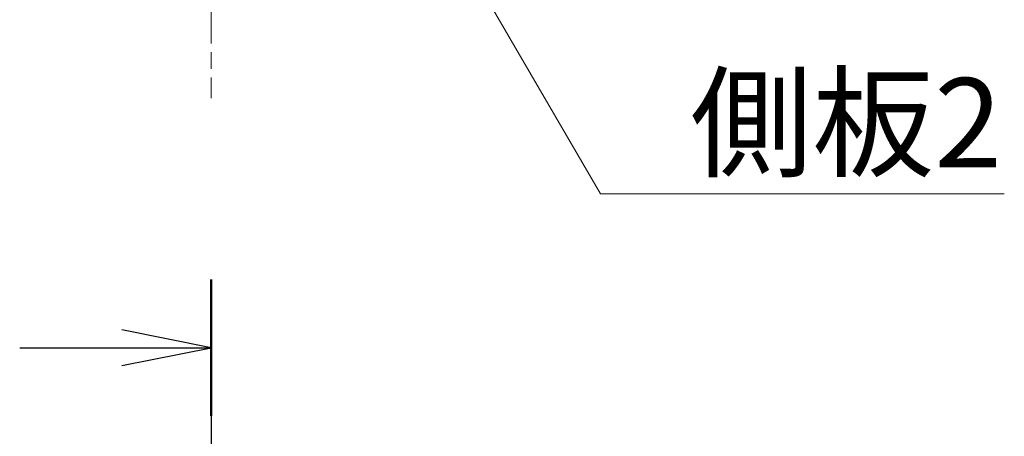
# Model space of a CAD drawing. Units: millimetres. Extents: x -50 to 7754, y -50 to 5419.
# Drawn here: x 1871 to 2036, y 1438 to 1508 of the extents above; entities that cross this region are included whole.
import ezdxf

# ---------------------------------------------------------------- set-up
doc = ezdxf.new("R2010")
doc.units = ezdxf.units.MM
doc.header["$LTSCALE"] = 2
doc.linetypes.add('CHAIN', pattern=[0.3543, 0.2362, -0.0295, 0.0591, -0.0295])
doc.layers.add('Centerline (ISO)', color=7, linetype='Continuous', lineweight=18, true_color=0x80ffff)
doc.layers.add('Section Line (ISO)', color=7, linetype='CHAIN', lineweight=25)
doc.layers.add('Symbol (ISO)', color=7, linetype='Continuous', lineweight=18)
doc.styles.add('Note Text (TK)', font='txt')
doc.dimstyles.new('Default - Method 1b (TK)$7', dxfattribs={"dimscale": 2, "dimtxt": 2.5, "dimasz": 2.5, "dimexe": 1, "dimexo": 1.5, "dimgap": 1, "dimtad": 1, "dimtoh": 1, "dimrnd": 1e-08, "dimdsep": 46, "dimtxsty": 'Note Text (TK)', "dimcen": 0.09, "dimdle": 5, "dimclrd": 256, "dimclre": 100, "dimclrt": 7, "dimadec": 1, "dimazin": 1, "dimtfac": 1, "dimtmove": 0, "dimatfit": 3, "dimfxl": 0, "dimtolj": 1, "dimlwd": -1, "dimlwe": -1, "dimarcsym": 0})

# ---------------------------------------------------------------- blocks, each defined once
blk = doc.blocks.new('2dTransSection1')
at = {"layer": 'Section Line (ISO)', "linetype": 'CHAIN', "ltscale": 16.38327}
blk.add_line((197.944, 251.998), (197.944, 85.665), dxfattribs=at)
at = {"layer": 'Section Line (ISO)', "linetype": 'Continuous', "lineweight": 50}
blk.add_line((197.944, 251.998), (197.944, 248.193), dxfattribs=at)
at = {"layer": 'Section Line (ISO)', "linetype": 'Continuous'}
for p, q in [((197.944, 250.096), (195.444, 250.596)), ((192.595, 250.096), (195.444, 250.096)), ((195.444, 250.096), (197.944, 250.096)), ((195.444, 249.596), (197.944, 250.096))]:
    blk.add_line(p, q, dxfattribs=at)

msp = doc.modelspace()

# ---------------------------------------------------------------- linework, layer by layer
at = {"layer": 'Centerline (ISO)', "linetype": 'CHAIN', "ltscale": 23.990969}
for p, q in [((1902.6664, 1616.92), (1902.6664, 1494.42)), ((1902.6664, 1439.9879), (1902.6664, 489.9879))]:
    msp.add_line(p, q, dxfattribs=at)

# ---------------------------------------------------------------- block references
at = {"layer": 'Section Line (ISO)', "xscale": 6, "yscale": 6, "zscale": 6}
msp.add_blockref('2dTransSection1', (715, -48), dxfattribs=at)

# ---------------------------------------------------------------- texts
at = {"layer": 'Symbol (ISO)', "color": 7, "insert": (1982.961, 1497.8035), "char_height": 15, "width": 56.140351, "attachment_point": 1, "line_spacing_factor": 1.5, "style": 'Note Text (TK)'}
msp.add_mtext('{\\fＭＳ Ｐゴシック|b0|i0;側板2}', dxfattribs=at)

# ---------------------------------------------------------------- leaders
at = {"layer": 'Symbol (ISO)', "color": 100, "true_color": 0x00ff40, "annotation_type": 0, "has_hookline": 1, "hookline_direction": 0, "text_width": 52.6705}
msp.add_leader([(1931.6423, 1540.7094), (1967.961, 1478.3817), (1982.961, 1478.3817)], dimstyle='Default - Method 1b (TK)$7', override={"dimscale": 0, "dimtxt": 15, "dimasz": 15, "dimgap": 0, "dimtad": 1}, dxfattribs=at)

doc.saveas('drawing.dxf')
